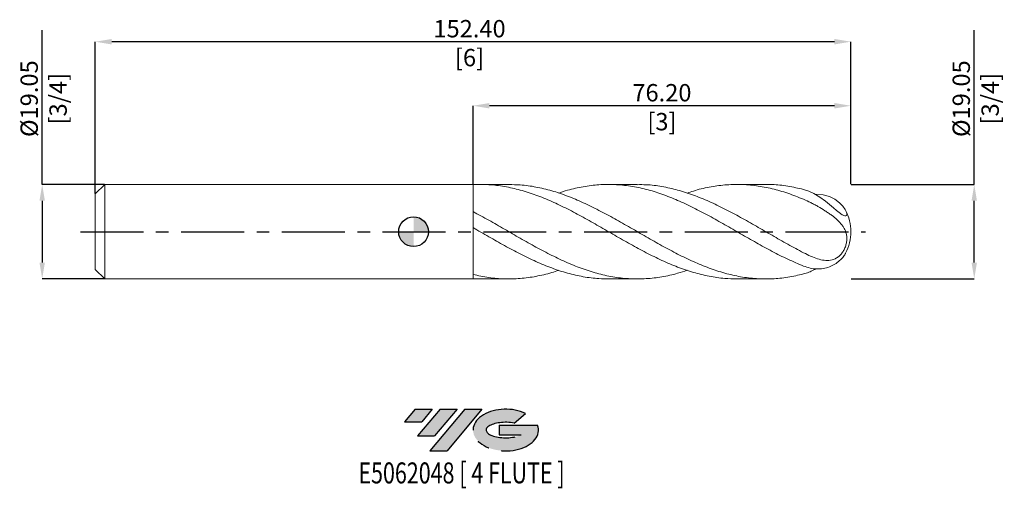
# Model space of a CAD drawing. Units: millimetres. Extents: x -79 to 119, y -52 to 43.
import ezdxf
from ezdxf.enums import TextEntityAlignment as Align

# ---------------------------------------------------------------- set-up
doc = ezdxf.new("R2010")
doc.units = ezdxf.units.MM
doc.header["$PDSIZE"] = -1
doc.linetypes.add('CENTERX2', pattern=[20.319999999999997, 12.7, -2.54, 2.54, -2.54])
for name, color, linetype in [('FORMAT', 2, 'Continuous'), ('중심선', 1, 'CENTERX2'), ('해칭선', 100, 'Continuous')]:
    doc.layers.add(name, color=color, linetype=linetype)
doc.layers.add('외형선', color=4, linetype='Continuous', lineweight=30)
doc.layers.add('치수문자_일반주서', color=7, linetype='Continuous', lineweight=15)
doc.styles.add('SLDTEXTSTYLE0', font='TXT', dxfattribs={"width": 0.75})
doc.dimstyles.new('SLDDIMSTYLE0', dxfattribs={"dimtxt": 3.5, "dimasz": 3.302, "dimexe": 0, "dimexo": 0.0625, "dimgap": 0.875, "dimtad": 1, "dimrnd": 1e-09, "dimzin": 4, "dimdsep": 46, "dimtxsty": 'SLDTEXTSTYLE0', "dimsah": 1, "dimcen": 0.09, "dimadec": 0, "dimazin": 1, "dimtfac": 1, "dimtofl": 0, "dimtmove": 0, "dimatfit": 3, "dimfxl": 1, "dimfrac": 2, "dimtolj": 1, "dimtzin": 12, "dimarcsym": 0})

# ---------------------------------------------------------------- blocks, each defined once
blk = doc.blocks.new('블럭10')
at = {"layer": '중심선'}
for p, q in [((2.268634060543552, 16.24717430164393), (0.1404042013395286, 13.71084872107135)), ((2.268634060543552, 16.24717430164393), (5.714909304380834, 16.24717430164393)), ((7.28139805157953, 16.24717430164393), (2.750260043222114, 10.84717430164391)), ((5.714909304380834, 16.24717430164393), (3.58671253028996, 13.71088815037384)), ((12.29416204261559, 16.24717430164393), (5.245725140726316, 7.84717430164391)), ((10.72767329541681, 16.24717430164393), (6.196535287059397, 10.84717430164391)), ((7.28139805157953, 16.24717430164393), (10.72767329541681, 16.24717430164393)), ((15.74043728645272, 16.24717430164393), (8.692000384563599, 7.84717430164391)), ((12.29416204261559, 16.24717430164393), (15.74043728645272, 16.24717430164393)), ((22.22332737316547, 13.45928029700563), (24.52862924686651, 15.39360700705356)), ((0.1404042013395286, 13.71084872107135), (3.58671253028996, 13.71088815037384)), ((19.22039502424796, 13.00717430171391), (19.22036997980202, 11.08717430171403)), ((19.22039502424796, 13.00717430171391), (26.96566020931264, 13.00717430171391)), ((2.750260043222114, 10.84717430164391), (6.196535287059397, 10.84717430164391)), ((19.22036997980202, 11.08717430171403), (23.66174974927406, 11.08717430171406)), ((5.245725140726316, 7.84717430164391), (8.692000384563599, 7.84717430164391))]:
    blk.add_line(p, q, dxfattribs=at)
for centre, major_axis, ratio, start_param, end_param in [((20.54032771741204, 12.0471743016438), (6.600054785286829, -1.261213355974178e-13), 0.636358354079598, 0.9219305317359503, 6.513795318482858), ((20.54032771746488, 12.04717430159265), (3.960054785062283, 1.540847449632565e-10), 0.3939339440162632, 1.131841032648279, 5.62031148352944)]:
    blk.add_ellipse(centre, major_axis=major_axis, ratio=ratio, start_param=start_param, end_param=end_param, dxfattribs=at)
at = {"layer": 'FORMAT', "color": 2, "style": 'SLDTEXTSTYLE0', "width": 0.75}
blk.add_attdef('AUTOATTR0', text='', height=4.233333333333333, dxfattribs=at).set_placement((4.408487351596664, -0.0412997538344756), align=Align.BOTTOM_LEFT)
blk = doc.blocks.new('_D')
at = {"layer": 'Defpoints', "color": 0}
for p in [(12.00000000000001, 25.39757928101827), (12.00000000000001, 9.489972684307286), (88.19999999999995, 9.525000000000169)]:
    blk.add_point(p, dxfattribs=at)
at = {"layer": '치수문자_일반주서', "color": 0, "lineweight": -2}
for p, q in [((12.00000000000001, 9.552472684307286), (12.00000000000001, 25.39757928101827)), ((84.89799999999994, 25.39757928101827), (15.30200000000001, 25.39757928101827)), ((88.19999999999995, 9.587500000000169), (88.19999999999995, 25.39757928101827))]:
    blk.add_line(p, q, dxfattribs=at)
at = {"layer": '치수문자_일반주서', "color": 0}
for points in [[(15.30200000000001, 25.94791261435161), (15.30200000000001, 24.84724594768494), (12.00000000000001, 25.39757928101827)], [(84.89799999999994, 24.84724594768494), (84.89799999999994, 25.94791261435161), (88.19999999999995, 25.39757928101827)]]:
    blk.add_solid(points, dxfattribs=at)
at = {"layer": '치수문자_일반주서', "color": 0, "insert": (50.10290543076057, 29.77257928101827), "char_height": 3.5, "attachment_point": 2, "style": 'SLDTEXTSTYLE0'}
blk.add_mtext('\\A1;76.20 [3]', dxfattribs=at)
blk = doc.blocks.new('_D_1')
at = {"layer": 'Defpoints', "color": 0}
for p in [(-64.2, 38.31232028264023), (88.19999999999995, 9.525000000000169), (-64.2, 7.620000000000012)]:
    blk.add_point(p, dxfattribs=at)
at = {"layer": '치수문자_일반주서', "color": 0, "lineweight": -2}
for p, q in [((-64.2, 7.682500000000012), (-64.20000000000002, 38.31232028264023)), ((84.89799999999994, 38.31232028264023), (-60.89800000000002, 38.31232028264023)), ((88.19999999999995, 9.587500000000169), (88.19999999999993, 38.31232028264023))]:
    blk.add_line(p, q, dxfattribs=at)
at = {"layer": '치수문자_일반주서', "color": 0}
for points in [[(-60.89800000000002, 38.86265361597356), (-60.89800000000002, 37.76198694930689), (-64.20000000000002, 38.31232028264023)], [(84.89799999999994, 37.76198694930689), (84.89799999999994, 38.86265361597356), (88.19999999999993, 38.31232028264023)]]:
    blk.add_solid(points, dxfattribs=at)
at = {"layer": '치수문자_일반주서', "color": 0, "insert": (11.28951170438223, 42.68732028264023), "char_height": 3.5, "attachment_point": 2, "style": 'SLDTEXTSTYLE0'}
blk.add_mtext('\\A1;152.40 [6]', dxfattribs=at)
blk = doc.blocks.new('_D_2')
at = {"layer": 'Defpoints', "color": 0}
for p in [(-62.29500000000001, 9.525000000000002), (-74.92039556408952, -9.525000000000057), (-62.29500000000001, -9.52500000000001)]:
    blk.add_point(p, dxfattribs=at)
at = {"layer": '치수문자_일반주서', "color": 0, "lineweight": -2}
for p, q in [((-74.92039556408956, 9.524999999999956), (-74.92039556408969, 40.60824999999996)), ((-62.35750000000001, 9.525000000000002), (-74.92039556408956, 9.524999999999956)), ((-74.92039556408955, 6.222999999999956), (-74.9203955640895, -6.223000000000052)), ((-62.35750000000001, -9.52500000000001), (-74.92039556408949, -9.525000000000052))]:
    blk.add_line(p, q, dxfattribs=at)
at = {"layer": '치수문자_일반주서', "color": 0}
for points in [[(-74.37006223075622, 6.222999999999958), (-75.47072889742287, 6.222999999999955), (-74.92039556408956, 9.524999999999956)], [(-75.47072889742283, -6.223000000000054), (-74.37006223075618, -6.22300000000005), (-74.92039556408949, -9.525000000000052)]]:
    blk.add_solid(points, dxfattribs=at)
at = {"layer": '치수문자_일반주서', "color": 0, "insert": (-79.29539556408963, 26.82699999999994), "char_height": 3.5, "attachment_point": 2, "rotation": 90.00000000000021, "style": 'SLDTEXTSTYLE0'}
blk.add_mtext('\\A1;%%c19.05 [3/4]', dxfattribs=at)
blk = doc.blocks.new('_D_3')
at = {"layer": 'Defpoints', "color": 0}
for p in [(88.19999999999995, 9.525000000000169), (113.1098203893662, 9.525000000000261), (88.19999999999995, -9.524999999999828)]:
    blk.add_point(p, dxfattribs=at)
at = {"layer": '치수문자_일반주서', "color": 0, "lineweight": -2}
for p, q in [((113.1098203893662, 9.525000000000261), (113.1098203893661, 40.60825000000025)), ((88.26249999999995, 9.525000000000169), (113.1098203893662, 9.525000000000261)), ((113.1098203893663, -6.22299999999974), (113.1098203893662, 6.223000000000262)), ((88.26249999999995, -9.524999999999828), (113.1098203893663, -9.52499999999974))]:
    blk.add_line(p, q, dxfattribs=at)
at = {"layer": '치수문자_일반주서', "color": 0}
for points in [[(113.6601537226995, 6.223000000000264), (112.5594870560329, 6.22300000000026), (113.1098203893662, 9.525000000000261)], [(112.5594870560329, -6.222999999999741), (113.6601537226996, -6.222999999999738), (113.1098203893663, -9.52499999999974)]]:
    blk.add_solid(points, dxfattribs=at)
at = {"layer": '치수문자_일반주서', "color": 0, "insert": (108.7348203893661, 26.82700000000024), "char_height": 3.5, "attachment_point": 2, "rotation": 90.00000000000021, "style": 'SLDTEXTSTYLE0'}
blk.add_mtext('\\A1;%%c19.05 [3/4]', dxfattribs=at)
blk = doc.blocks.new('SW_DOWELSYMBOL_0')
at = {"linetype": 'Continuous', "lineweight": 0}
h = blk.add_hatch(color=0, dxfattribs=at)
edge = h.paths.add_edge_path(flags=0)
edge.add_arc((0, 0), 3.000000000000001, 0, 90)
edge.add_line((0, 3.000000000000001), (0, 0))
edge.add_line((0, 0), (3.000000000000003, 0))
h = blk.add_hatch(color=0, dxfattribs=at)
edge = h.paths.add_edge_path(flags=0)
edge.add_arc((0, 0), 3.000000000000001, 180, 270.0000000000008)
edge.add_line((0, -3.000000000000001), (0, 0))
edge.add_line((0, 0), (-3.000000000000003, 0))
at = {"layer": '해칭선', "color": 0}
blk.add_circle((0, 0), 3.000000000000001, dxfattribs=at)

msp = doc.modelspace()

# ---------------------------------------------------------------- hatches: boundary and pattern name
at = {"layer": '중심선'}
for points in [[(3.774636372255614, -35.8), (0.3283611284183365, -35.8), (-1.79986873078569, -38.33632558057259), (1.646439598164768, -38.3362861512701)], [(8.787400363291567, -35.8), (5.341125119454283, -35.79999999999997), (0.8099871110968948, -41.20000000000002), (4.256262354934179, -41.20000000000002)], [(13.80016435432758, -35.79999999999997), (10.35388911049029, -35.8), (3.305452208601096, -44.20000000000002), (6.751727452438352, -44.20000000000002)]]:
    msp.add_hatch(color=256, dxfattribs=at).paths.add_polyline_path(points, flags=0)
h = msp.add_hatch(color=256, dxfattribs=at)
edge = h.paths.add_edge_path(flags=0)
edge.add_ellipse((18.60005478533967, -40.00000000005127), major_axis=(3.960054785062283, 1.540882976769353e-10), ratio=0.3939339440162628, start_angle=39.99803423149211, end_angle=342.90460819391535, ccw=False)
edge.add_line((20.28305444104029, -38.58789400463827), (22.58835631474127, -36.65356729459038))
edge.add_ellipse((18.60005478528682, -40.00000000000016), major_axis=(6.600054785286829, -1.27897692436818e-13), ratio=0.636358354079598, start_angle=39.99873849337429, end_angle=368.4976242363727)
edge.add_line((25.0253872771874, -39.03999999993002), (17.28012209212271, -39.03999999992999))
edge.add_line((17.28012209212271, -39.03999999992999), (17.2800970476768, -40.95999999992991))
edge.add_line((17.2800970476768, -40.95999999992992), (21.72147681714881, -40.95999999992989))

# ---------------------------------------------------------------- linework, layer by layer
at = {"color": 1, "linetype": 'Continuous', "lineweight": 15}
for p, q in [((19.22145822424066, 9.524999999999995), (13.4148842139538, 9.524999999999995)), ((45.13699823239808, 9.524999999999995), (39.32988149296585, 9.524999999999995)), ((71.05354021601934, 9.524999999999995), (65.24625601707574, 9.524999999999995)), ((11.99999999999999, -9.489972684307286), (13.41488421395382, -9.481462068315968)), ((13.41488421395382, -9.525000000000002), (19.22145822424083, -9.525000000000002)), ((39.32988149296597, -9.525000000000002), (45.13699823239806, -9.525000000000002)), ((65.24625601707571, -9.525000000000002), (71.05354021601926, -9.525000000000002))]:
    msp.add_line(p, q, dxfattribs=at)
at = {"color": 1, "linetype": 'Continuous', "lineweight": 15, "flags": 128}
msp.add_lwpolyline([(81.10749354393585, 7.480953136810605), (81.35139383896865, 7.512596502869645), (82.63537480042675, 7.431455613584236), (83.89268719266354, 7.092912895204002), (84.98108633971124, 6.55885784418039), (85.94703497312376, 5.841938090415625), (86.58839569644562, 5.177770306413364), (87.07883799405869, 4.477180280102682), (87.2773694290295, 4.072984653898992), (87.38828273025685, 3.705621925176887), (87.40168773719454, 3.471337765913558), (87.3425063633449, 3.297054440903407), (87.2105501509447, 3.207305648155324), (86.99783555602367, 3.209058277476079), (86.48666999096281, 3.43140007981376), (85.8294364233629, 3.885192251195415), (85.30177045744081, 4.305964465400203), (84.7289431943876, 4.785342539078671), (83.92866066537967, 5.458418495981769), (83.07884116982781, 6.144812211501638), (81.93852788538875, 6.977766096381905), (80.73214669233545, 7.708223734390041), (79.72154300801019, 8.180830887478184), (78.67500000000003, 8.526413905810248), (78.67500000000003, 8.526413905810248)], dxfattribs=at)
at = {"color": 1, "linetype": 'Continuous', "lineweight": 15}
for radius, start, end in [(9.524999999999991, 0, 26.97775975735584), (9.525, 333.018900657609, 0)]:
    msp.add_arc((78.67500000000003, 8.7e-15), radius, start, end, dxfattribs=at)
for points, knots in [([(12, 9.489972684307281), (13.0581730343072, 9.508400591377017), (15.17455312332667, 9.545256997976178), (18.34919758267532, 9.154249291975825), (21.52395194941894, 8.450413201776744), (24.69880727447273, 7.427826915361479), (27.87375201687374, 6.13278580191619), (31.04877529618226, 4.610810193439565), (34.22386602500829, 2.918707182400315), (37.39901314558205, 1.118788436363647), (40.57420557026042, -0.7224358283183314), (43.74943220228366, -2.53700922106777), (46.92468193166253, -4.257850394806533), (50.0999436503417, -5.821689629000126), (53.27520621516356, -7.169758896188316), (56.45045860038057, -8.256091057510734), (59.62568934418866, -9.026350390603834), (62.55762113759847, -9.468493612904009), (64.43113733992465, -9.486141885135186), (65.24625601707574, -9.493820194133644)], [0, 0, 0, 0, 0.0596213370789588, 0.1192445909919014, 0.1788695904408804, 0.2384961636376495, 0.2981241383514561, 0.3577533419571017, 0.4173836014832407, 0.4770147436608893, 0.5366465949721143, 0.5962789816988746, 0.6559117299719833, 0.7155446658201602, 0.7751776152191496, 0.8348104041408706, 0.8944428586025623, 0.9540748047159137, 1, 1, 1, 1]), ([(78.67500000000005, -8.526413905810244), (77.61682444118645, -8.768266410884031), (75.50044907465228, -9.251976963267817), (72.32583373360671, -9.55166952893521), (69.1510287605778, -9.521364076341168), (65.97604286414521, -9.1334711588113), (62.80088800524855, -8.409941931275377), (59.62568951148647, -7.375443990645251), (56.45045855555348, -6.068724555689776), (53.27520622717263, -4.537885186224984), (50.09994364713303, -2.839492467439817), (46.92468193248818, -1.036248796218719), (43.74943220218977, 0.8052506421217366), (40.57420556981039, 2.61702911286226), (37.39901314747614, 4.332105852307889), (34.22386601788219, 5.887451242639909), (31.04877532279231, 7.224522697083964), (27.87375191756242, 8.298112985702508), (24.69880764509681, 9.05306666284544), (21.81471522751459, 9.476726772721856), (19.98894703178915, 9.485999254689148), (19.22145822424068, 9.4898970803522)], [0, 0, 0, 0, 0.0533957804728243, 0.1067927845510349, 0.1601908588399929, 0.2135956329231, 0.2670011733191199, 0.3204073245952446, 0.3738139311462703, 0.4272208372384654, 0.4806278870535117, 0.5340349247325, 0.587441794419948, 0.6408483403078182, 0.6942544066795078, 0.7476598379537778, 0.801064478728608, 0.8544681738249333, 0.907870768330255, 0.9612721076420802, 1, 1, 1, 1]), ([(29.27617764702738, 7.774860184715678), (29.8670375724633, 7.975346167894772), (31.5162576520875, 8.534946666944057), (34.22386638608998, 9.120176918728504), (37.39901304881329, 9.52074847516253), (40.57420559624737, 9.55609841484203), (43.74943219510591, 9.242259814941486), (46.92468193438626, 8.586171327743347), (50.09994364662444, 7.613302329059187), (53.27520622730884, 6.359244964723891), (56.45045855551697, 4.870387648398501), (59.62568951149626, 3.201716946168589), (62.80088800524595, 1.414737372181711), (65.97604286414588, -0.4241189468986457), (69.15102876057757, -2.248556727320775), (72.32583373360677, -3.984982029142079), (75.50044907465228, -5.592579882061772), (77.61682444118642, -6.481020934605478), (78.67500000000003, -6.925236371108104)], [0, 0, 0, 0, 0.0358832846836517, 0.1001581442158045, 0.1644339551491794, 0.2287105304505343, 0.2929876828709322, 0.3572652249985182, 0.4215429693113915, 0.4858207282305501, 0.5500983141728681, 0.6143755396040704, 0.678652217091688, 0.7429281593579395, 0.8072031793325308, 0.871470135806993, 0.9357358042352381, 1, 1, 1, 1]), ([(78.67500000000005, -4.245690863311415), (77.6168244411872, -3.683616193595848), (75.50044907465451, -2.559453973791269), (72.32583373359803, -0.7367454703478187), (69.1510287606101, 1.101983888566596), (65.97604286402442, 2.903147402668132), (62.80088800569919, 4.596297957112282), (59.6256895098048, 6.120275212417472), (56.45045856182946, 7.417028447738528), (53.27520620374999, 8.444344786575602), (50.09994373454778, 9.143371922059632), (47.38720593769402, 9.504685388477982), (45.7328917306704, 9.487739709453784), (45.13699823239808, 9.481635778343561)], [0, 0, 0, 0, 0.0946560462134463, 0.1893142615430081, 0.2839743740621435, 0.3786463634752768, 0.4733197113506301, 0.5679941421485463, 0.6626693800237574, 0.7573451489031514, 0.852021172563667, 0.9466971747102868, 1, 1, 1, 1]), ([(55.19039477270785, 7.77590783350633), (55.61041786636279, 7.923267684071802), (57.08885352368185, 8.441958348524116), (59.62568940525256, 9.022173752957308), (62.80088803371342, 9.482030213501304), (65.97604285651835, 9.573569273128122), (69.15102876262036, 9.317657970131393), (72.3258337330621, 8.711837091098895), (75.50044907478842, 7.802125029273128), (77.61682444123186, 6.960456711903722), (78.67500000000003, 6.539627375033012)], [0, 0, 0, 0, 0.0536546465645397, 0.1888585267338492, 0.3240612543316487, 0.459262435428634, 0.5944616765319392, 0.7296439564721281, 0.864823527072497, 1, 1, 1, 1]), ([(78.67500000000003, 8.526413905810267), (77.61682430286798, 8.764167632636862), (75.50044865969375, 9.239680534599607), (72.95995957010793, 9.52871252526489), (71.47764468225509, 9.492924419687897), (71.05354021601934, 9.48268510040581)], [0, 0, 0, 0, 0.4165265620214753, 0.8330626690695483, 1, 1, 1, 1]), ([(78.67500000000003, 6.539627375033004), (79.15870658990657, 6.336399101094777), (79.64003840107831, 6.108920451324943), (80.3650409412146, 5.741972815753697), (80.60710619520823, 5.615191206008803), (81.09251486492627, 5.353211498322372), (81.33720969104857, 5.217232223936504), (82.061904633564, 4.803260110572499), (82.5320765518392, 4.520052090623413), (83.2183334904309, 4.084493753677596), (83.44381118684174, 3.937325208874388), (83.88739376136759, 3.637559676681299), (84.10547976806785, 3.48489518549618), (84.73442834347858, 3.02487351356871), (85.12478497831039, 2.712605727682974), (85.84041604550352, 2.055980814065207), (86.16676494208697, 1.709408316139773), (86.5802063707897, 1.157668727659599), (86.70605386656788, 0.9677941179593186), (86.9314732421325, 0.5708140189450117), (87.03146345920527, 0.3627374495306129), (87.19938416485331, -0.0734092848013821), (87.26658007944083, -0.2991265191011825), (87.36404414777788, -0.7714249524618719), (87.39438189334825, -1.020792387948082), (87.41068847920938, -1.532398623623674), (87.39722789394774, -1.793934800676048), (87.34065468230568, -2.197556554459265), (87.31561821460096, -2.333639164150341), (87.25446079369966, -2.601489905939459), (87.21821962901241, -2.734270877486845), (87.09240653917041, -3.129196972441312), (86.98356065085403, -3.391924034597729), (86.7304187241608, -3.879595636827133), (86.58502312120842, -4.108184996518784), (86.26493014340109, -4.52495490398869), (86.09367980577387, -4.709329669193632), (85.72930537407377, -5.036030216305333), (85.5388612762906, -5.175465838432558), (84.95524184674115, -5.524786618544859), (84.53921269613515, -5.67123111034593), (83.90858537061585, -5.781587091825333), (83.6960321527106, -5.800795865695982), (83.26430653425076, -5.808288942503355), (83.0438900801839, -5.79632820575336), (82.38247411953978, -5.719729763471201), (81.93979987969405, -5.61532585905647), (81.03433209980888, -5.32972434167191), (80.56826305542681, -5.146133087930227), (79.63129991383472, -4.729610894202839), (79.15855050046375, -4.49582661615037), (78.67500000000003, -4.245690863311427)], [0, 0, 0, 0, 0.0625000000000028, 0.0625000000000028, 0.0937500000000027, 0.0937500000000027, 0.1250000000000027, 0.1250000000000027, 0.1874999999999999, 0.1874999999999999, 0.2187499999999998, 0.2187499999999998, 0.2499999999999996, 0.2499999999999996, 0.3124999999999994, 0.3124999999999994, 0.3749999999999991, 0.3749999999999991, 0.406249999999999, 0.406249999999999, 0.4374999999999989, 0.4374999999999989, 0.4687499999999988, 0.4687499999999988, 0.4999999999999987, 0.4999999999999987, 0.5312499999999984, 0.5312499999999984, 0.5468749999999987, 0.5468749999999987, 0.5624999999999988, 0.5624999999999988, 0.5937499999999991, 0.5937499999999991, 0.6249999999999996, 0.6249999999999996, 0.6562499999999999, 0.6562499999999999, 0.6875000000000003, 0.6875000000000003, 0.7499999999999988, 0.7499999999999988, 0.7812499999999981, 0.7812499999999981, 0.8124999999999973, 0.8124999999999973, 0.8749999999999982, 0.8749999999999982, 0.9374999999999991, 0.9374999999999991, 1, 1, 1, 1]), ([(55.19039477270786, -7.775907833506338), (54.55199951378911, -7.990367045478699), (52.85518315097612, -8.560386786300372), (50.0999435723398, -9.145763844060475), (46.92468195256298, -9.529918007988002), (43.74943219668344, -9.549523129323246), (40.57420557176098, -9.219907980230364), (37.39901314518002, -8.548947433957801), (34.22386602511605, -7.562568461188465), (31.04877529615344, -6.296907884262864), (27.87375201688146, -4.798717496155603), (24.69880727447065, -3.123560243367145), (21.52395194941951, -1.332324215097274), (18.3491975826752, 0.5052160623260955), (15.1745531233267, 2.334783983626027), (13.05817303430725, 3.470407511658598), (12.00000000000001, 4.038210148209423)], [0, 0, 0, 0, 0.0443423367366863, 0.1178592752515152, 0.1913761970605751, 0.264892887622566, 0.3384091324614971, 0.4119247172272416, 0.4854394277560058, 0.5589530501306984, 0.6324653707411347, 0.7059761763440685, 0.7794852541229894, 0.8529923917476729, 0.9264973774334236, 0.9999999999999999, 0.9999999999999999, 0.9999999999999999, 0.9999999999999999]), ([(12, 0.8161148516610911), (13.05817303432737, 0.2044496462497596), (15.17455312338711, -1.018900429691296), (18.34919758243359, -2.824383376543785), (21.52395195032555, -4.523371018471983), (24.69880727108788, -6.056238751212178), (27.8737520295068, -7.364264766509573), (31.0487752490335, -8.404508518678192), (34.22386620097448, -9.119219425121003), (36.98424170201183, -9.497182445192603), (38.68625469839958, -9.486891410466853), (39.32988149296598, -9.482999791714613)], [0, 0, 0, 0, 0.1161580531676629, 0.2323198408323147, 0.3484850292604793, 0.4646532837634493, 0.5808242687903983, 0.6969976480220157, 0.8131730844646053, 0.9293502405445933, 1, 1, 1, 1]), ([(78.67500000000003, -6.925236371108078), (79.11268263017676, -7.078474641982143), (80.00085928306089, -7.389436615647235), (81.3390549548817, -7.552619750469385), (82.65863918221112, -7.472772280182724), (83.89067095754876, -7.137144707921616), (85.01344416125043, -6.582457513998672), (85.92060056576354, -5.905318040045615), (86.6136558367864, -5.179075086879592), (87.00255273535618, -4.644235100517903), (87.13192334948376, -4.370998587762069), (87.15683560475057, -4.318382792437145)], [0, 0, 0, 0, 0.1277018325051576, 0.2591416207579638, 0.3856383153761043, 0.516019725055674, 0.639791331369493, 0.7666336468514308, 0.8695992184073039, 0.9748893705116827, 1, 1, 1, 1]), ([(29.27617764702748, -7.774860184715684), (28.80869564556176, -7.937428402908655), (27.28289287888362, -8.468030728378015), (24.6988077161373, -9.05005201137644), (21.52395183112044, -9.49466241385541), (18.34919761422026, -9.565975775981673), (15.17455311544084, -9.311409008248447), (13.05817303167866, -8.854877124302574), (12.00000000000001, -8.626614851660982)], [0, 0, 0, 0, 0.0811768892767444, 0.264951210657186, 0.4487212125408841, 0.6324863641100545, 0.816246135910716, 1, 1, 1, 1]), ([(81.10749354393573, -7.480953136810634), (80.98274403235062, -7.55847594868645), (80.53003207900076, -7.839803732238731), (79.71890467683477, -8.207118758899854), (79.02483645444383, -8.419410762137261), (78.67500000000005, -8.526413905810227)], [0, 0, 0, 0, 0.1587115262556177, 0.5759590090361808, 1, 1, 1, 1])]:
    msp.add_open_spline(points, degree=3, knots=knots, dxfattribs=at)
at = {"layer": '외형선', "linetype": 'Continuous', "lineweight": 15}
for p, q in [((-62.295, 9.524999999999997), (-64.2, 7.620000000000002)), ((12, 9.524999999999995), (-62.295, 9.524999999999995)), ((-62.295, -3.6e-15), (-62.295, 9.524999999999995)), ((12, -3.6e-15), (12, 9.524999999999995)), ((-64.2, -3.6e-15), (-64.2, 7.620000000000002)), ((12, 0.8161148516610917), (12.00000000000001, 4.038210148209423)), ((-64.2, -7.620000000000009), (-64.2, -3.6e-15)), ((-62.295, -9.525000000000002), (-62.295, -3.6e-15)), ((12, -9.525000000000002), (12, -3.6e-15)), ((-64.2, -7.620000000000009), (-62.295, -9.525000000000004)), ((-62.295, -9.525000000000002), (12, -9.525000000000002)), ((12, -9.489972684307286), (12.00000000000001, -8.626614851660982))]:
    msp.add_line(p, q, dxfattribs=at)
at = {"layer": '중심선', "color": 1}
msp.add_line((-67.2, -7.5e-15), (91.19999999999995, 1.15e-14), dxfattribs=at)
at = {"layer": '해칭선'}
msp.add_circle((0, 0), 2.999999999999997, dxfattribs=at)

# ---------------------------------------------------------------- block references
at = {"color": 7, "linetype": 'Continuous'}
ref = msp.add_blockref('블럭10', (-1.940272932125239, -52.04717430164393), dxfattribs=at)
ref.add_attrib('AUTOATTR0', 'E5062048 [ 4 FLUTE ]', dxfattribs={"layer": 'FORMAT', "color": 2, "height": 4.233333333333333, "style": 'SLDTEXTSTYLE0', "width": 0.75}).set_placement((-11.12156822086652, -52.08847405547841), align=Align.BOTTOM_LEFT)
at = {"layer": '해칭선'}
msp.add_blockref('SW_DOWELSYMBOL_0', (0, 0), dxfattribs=at)

# ---------------------------------------------------------------- dimensions: what is measured, and where the dimension line sits
at = {"layer": '치수문자_일반주서'}
for base, p2, picture, middle in [((-64.20000000000002, 38.31232028264023), (-64.2, 7.620000000000012), '_D_1', (11.28951170438223, 38.31232028264023)), ((12.00000000000001, 25.39757928101827), (12.00000000000001, 9.489972684307286), '_D', (50.10290543076057, 25.39757928101827))]:
    dim = msp.add_linear_dim(base=base, p1=(88.19999999999995, 9.525000000000169), p2=p2, angle=2.5645e-12, dimstyle='SLDDIMSTYLE0', dxfattribs=at)
    dim.commit()
    dim.dimension.update_dxf_attribs({"geometry": picture, "text_midpoint": middle, "dimtype": 160})
for base, p1, p2, picture, middle in [((-74.92039556408949, -9.525000000000052), (-62.29500000000001, 9.525000000000002), (-62.29500000000001, -9.52500000000001), '_D_2', (-74.92039556408963, 26.82699999999996)), ((113.1098203893662, 9.525000000000261), (88.19999999999995, -9.524999999999828), (88.19999999999995, 9.525000000000169), '_D_3', (113.1098203893661, 26.82700000000026))]:
    dim = msp.add_linear_dim(base=base, p1=p1, p2=p2, angle=90.0000000000002, text='%%c<>', dimstyle='SLDDIMSTYLE0', dxfattribs=at)
    dim.commit()
    dim.dimension.update_dxf_attribs({"geometry": picture, "text_midpoint": middle, "dimtype": 160})

doc.saveas('drawing.dxf')
